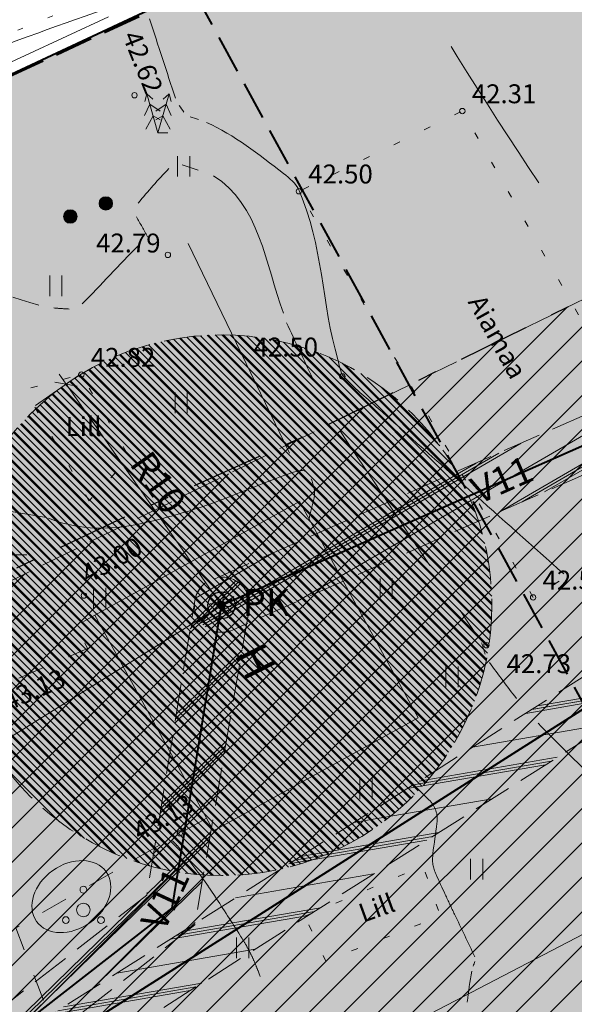
# Model space of a CAD drawing. Units: metres. Extents: x 560847 to 562120, y 6572343 to 6573674.
# Drawn here: x 561252 to 561272, y 6572933 to 6572970 of the extents above; entities that cross this region are included whole.
import ezdxf

# ---------------------------------------------------------------- set-up
doc = ezdxf.new("R2010")
doc.units = ezdxf.units.M
doc.header["$MEASUREMENT"] = 0
for name, pattern in [('ISOPOOL', [8, 6, -2]), ('KOLVIK', [1.25, 0.25, -1]), ('KRUUSKILL', [2, 1, -1]), ('NOLVAALL', [1.2, 0.2, -1]), ('Невидимая', [1.956111, 1.411111, -0.545]), ('Штрих-Штриховая', [5.468055, 2.645833, -1.058333, 0.705556, -1.058333])]:
    doc.linetypes.add(name, pattern=pattern)
for name, color, linetype, lineweight in [('0_Ном._пера__25', 25, 'Continuous', 18), ('0_Ном._пера__65', 65, 'Continuous', 18), ('0_Ном._пера__85', 85, 'Continuous', 18), ('DGN_43_Ном._пера__102', 102, 'Continuous', 18), ('HALJASTUS_Ном._пера__3', 3, 'Continuous', 18), ('HOONE_Ном._пера__7', 7, 'Continuous', 18), ('HOONEDET_Ном._пера__141', 141, 'Continuous', 18), ('HOONEDET_Ном._пера__150', 150, 'Continuous', 18), ('HOONEDET_Ном._пера__240', 240, 'Continuous', 18), ('HOONEDET_Ном._пера__9', 9, 'Continuous', 18), ('HORISONTAAL_Ном._пера__30', 30, 'Continuous', 18), ('KORGUS_Ном._пера__7', 7, 'Continuous', 18), ('KTRASS_Ном._пера__13', 13, 'Continuous', 18), ('MPKAABEL_Ном._пера__10', 1, 'Continuous', 40), ('PA - KATENDID_Ном._пера__50', 2, 'Continuous', 18), ('PA - KATENDID_Ном._пера__51', 51, 'Continuous', 18), ('PA - KATENDID_Ном._пера__6', 6, 'Continuous', 40), ('PIIR_Ном._пера__6', 6, 'Continuous', 40), ('PIIR_Ном._пера__75', 75, 'Continuous', 18), ('POST_Ном._пера__7', 7, 'Continuous', 18), ('PUU_Ном._пера__3', 3, 'Continuous', 18), ('RAJATIS_Ном._пера__5', 5, 'Continuous', 18), ('RELJEEF_Ном._пера__32', 32, 'Continuous', 18), ('TEE_Ном._пера__19', 19, 'Continuous', 30), ('TEE_Ном._пера__7', 7, 'Continuous', 18), ('VKAEV_Ном._пера__160', 160, 'Continuous', 40), ('VKAEV_Ном._пера__170', 5, 'Continuous', 30), ('VKAEV_Ном._пера__5', 5, 'Continuous', 18), ('VORK_Ном._пера__7', 7, 'Continuous', 18), ('VTRASS_Ном._пера__160', 160, 'Continuous', 40)]:
    doc.layers.add(name, color=color, linetype=linetype, lineweight=lineweight)
doc.styles.add('СГЕНЕРИР_СТИЛЬ_1', font='arial.ttf')
doc.linetypes.add('-K-', pattern='A,0,[6,POHIJOONIS TEHNOVORKUDEGA1.Shx,S=0.18254,R=0,X=0,Y=0],-26,0', length=26)
doc.linetypes.add('-V-', pattern='A,0,[5,POHIJOONIS TEHNOVORKUDEGA1.Shx,S=0.18254,R=0,X=0,Y=0],-26,0', length=26)
doc.linetypes.add('HEKK', pattern='A,0,[3,POHIJOONIS TEHNOVORKUDEGA1.Shx,S=0.026984,R=0,X=0,Y=-1.11022e-16],-5,0', length=5)
doc.linetypes.add('MP_KBL', pattern='A,0,[4,POHIJOONIS TEHNOVORKUDEGA1.Shx,S=0.134921,R=0,X=0,Y=0],-18,0', length=18)
doc.linetypes.add('PUURIVI', pattern='A,0,[2,POHIJOONIS TEHNOVORKUDEGA1.Shx,S=0.012698,R=0,X=0,Y=-1.11022e-16],-5.6,0', length=5.6)
doc.dimstyles.new('СГЕНЕРИР_СТИЛЬ__1', dxfattribs={"dimtxt": 1, "dimasz": 0.57, "dimexe": 0.18, "dimexo": 0.3, "dimgap": 0.09, "dimtad": 1, "dimzin": 0, "dimdsep": 46, "dimtxsty": 'СГЕНЕРИР_СТИЛЬ_1', "dimblk": 'ARROWHEAD_6', "dimblk1": 'ARROWHEAD_6', "dimblk2": 'ARROWHEAD_6', "dimcen": 0.09, "dimclrd": 85, "dimclre": 85, "dimclrt": 25, "dimazin": 0, "dimtfac": 1, "dimtdec": 4, "dimtmove": 0, "dimatfit": 3, "dimfxl": 0, "dimtolj": 1, "dimtzin": 0, "dimarcsym": 0})

# ---------------------------------------------------------------- blocks, each defined once
blk = doc.blocks.new('*D1', base_point=(561272.866, 6572924.402))
at = {"layer": '0_Ном._пера__65', "linetype": 'Continuous'}
for p, q in [((561259.112, 6572947.713), (561259.304, 6572948.539)), ((561216.841, 6572922.067), (561216.649, 6572921.24))]:
    blk.add_line(p, q, dxfattribs=at)
at = {"layer": '0_Ном._пера__85', "linetype": 'Continuous'}
for p, q in [((561258.911, 6572948.603), (561259.506, 6572947.649)), ((561259.59, 6572948.364), (561259.208, 6572948.126)), ((561259.208, 6572948.126), (561216.745, 6572921.653)), ((561216.447, 6572922.131), (561217.042, 6572921.176)), ((561216.745, 6572921.653), (561216.363, 6572921.415))]:
    blk.add_line(p, q, dxfattribs=at)
at = {"layer": '0_Ном._пера__25', "insert": (561237.227, 6572934.658), "char_height": 1, "attachment_point": 7, "rotation": 31.9405, "style": 'СГЕНЕРИР_СТИЛЬ_1'}
blk.add_mtext('\\A1;{\\fArial|b0|i0|c204|p34;50}', dxfattribs=at)
blk = doc.blocks.new('ARROWHEAD_6')
at = {"color": 0, "linetype": 'Continuous', "lineweight": 0}
for p, q in [((0, 0), (-1, 0)), ((-0.5, -0.5), (0.5, 0.5))]:
    blk.add_line(p, q, dxfattribs=at)
blk = doc.blocks.new('*D15', base_point=(561272.866, 6572924.402))
at = {"layer": '0_Ном._пера__65', "linetype": 'Continuous'}
for p, q in [((561253.871, 6572956.238), (561253.035, 6572956.384)), ((561258.784, 6572948.206), (561259.62, 6572948.06))]:
    blk.add_line(p, q, dxfattribs=at)
at = {"layer": '0_Ном._пера__85', "linetype": 'Continuous'}
for p, q in [((561253.913, 6572956.634), (561252.329, 6572955.521)), ((561253.453, 6572956.311), (561253.194, 6572956.679)), ((561259.202, 6572948.133), (561253.453, 6572956.311)), ((561259.662, 6572948.457), (561258.079, 6572947.343)), ((561259.461, 6572947.765), (561259.202, 6572948.133))]:
    blk.add_line(p, q, dxfattribs=at)
at = {"layer": '0_Ном._пера__25', "insert": (561255.771, 6572953.362), "char_height": 1, "attachment_point": 7, "rotation": 305.1101, "style": 'СГЕНЕРИР_СТИЛЬ_1'}
blk.add_mtext('\\A1;{\\fArial|b0|i0|c204|p34;R10}', dxfattribs=at)

msp = doc.modelspace()

# ---------------------------------------------------------------- hatches: boundary and pattern name
at = {"layer": 'DGN_43_Ном._пера__102', "linetype": 'Continuous'}
h = msp.add_hatch(dxfattribs=at)
h.set_pattern_fill('Блоки_Бетонные_Эффективные', color=256, style=0, pattern_type=2)
h.set_pattern_definition([(45, (561272.8663, 6572924.4023), (-0.636396, 0.636396), [])])
h.paths.add_polyline_path([(561191.143, 6572919.411), (561289.857, 6572967.941), (561328.795, 6572897.603), (561243.924, 6572842.055)])
at = {"layer": 'HOONEDET_Ном._пера__141', "linetype": 'Continuous'}
h = msp.add_hatch(dxfattribs=at)
h.set_pattern_fill('Стоячий_фальц', color=256, style=0, pattern_type=2)
h.set_pattern_definition([(135, (561263.00093, 6572946.48828), (0.282843, 0.282843), []), (135, (561262.9868, 6572946.47413), (0.282843, 0.282843), []), (135, (561262.97264, 6572946.46), (0.282843, 0.282843), []), (135, (561262.4211, 6572947.32266), (0.1414214, 0.1414214), [])])
h.paths.add_polyline_path([(561251.78, 6572954.835, -0.444466), (561266.626, 6572954.835, -0.384595), (561266.626, 6572941.434, -0.444466), (561251.78, 6572941.434, -0.384595)])
at = {"layer": 'HOONEDET_Ном._пера__150', "linetype": 'Continuous'}
h = msp.add_hatch(dxfattribs=at)
h.set_pattern_fill('Стоячий_фальц__копия_', color=256, style=0, pattern_type=2)
h.set_pattern_definition([(210.1776, (561319.1865, 6572966.605), (-1.005365, 1.72894), []), (210.1776, (561319.2368, 6572966.5185), (-1.005365, 1.72894), []), (210.1776, (561319.287, 6572966.432), (-1.005365, 1.72894), []), (210.1776, (561313.5473, 6572964.3669), (-0.502683, 0.864471), [])])
h.paths.add_polyline_path([(561288.763, 6572960.111), (561298.919, 6572961.726), (561297.886, 6572963.587), (561288.135, 6572962.036), (561258.798, 6572949.048, 1.000042), (561259.607, 6572947.219)])
h = msp.add_hatch(dxfattribs=at)
h.set_pattern_fill('Стоячий_фальц__копия_', color=256, style=0, pattern_type=2)
h.set_pattern_definition([(224.2956, (561295.8425, 6572956.3358), (-1.396722, 1.43149), []), (224.2956, (561295.9123, 6572956.2642), (-1.396722, 1.43149), []), (224.2956, (561295.9822, 6572956.1926), (-1.396722, 1.43149), []), (224.2956, (561290.9195, 6572952.7898), (-0.698361, 0.715746), [])])
h.paths.add_polyline_path([(561242.184, 6572926.335), (561229.432, 6572907.668), (561202.861, 6572893.28), (561203.994, 6572891.618), (561230.815, 6572906.146), (561243.667, 6572924.955), (561258.212, 6572936.311), (561260.221, 6572947.958, 1.029434), (561258.217, 6572948.303), (561256.436, 6572937.409)])
at = {"layer": 'HOONEDET_Ном._пера__240', "linetype": 'Continuous'}
h = msp.add_hatch(dxfattribs=at)
h.set_pattern_fill('Стоячий_фальц__копия_', color=256, style=0, pattern_type=2)
h.set_pattern_definition([(189.771, (561253.1085, 6572931.2033), (-0.339415, 1.97099), []), (189.771, (561253.1255, 6572931.1048), (-0.339415, 1.97099), []), (189.771, (561253.1425, 6572931.0062), (-0.339415, 1.97099), []), (189.7708, (561247.0428, 6572931.072), (-0.169708, 0.985494), [])])
h.paths.add_polyline_path([(561289.385, 6572956.162), (561249.511, 6572930.83), (561243.226, 6572932.085, 0.840919), (561242.719, 6572930.084), (561249.916, 6572928.718), (561290.163, 6572954.292), (561301.551, 6572956.981), (561300.543, 6572958.798)])
at = {"layer": 'HOONEDET_Ном._пера__9', "linetype": 'Continuous', "lineweight": 0, "true_color": 0x303030}
msp.add_hatch(color=250, dxfattribs=at).paths.add_polyline_path([(561118.964, 6572916.882), (561122.238, 6572915.292), (561126.844, 6572914.799), (561129.745, 6572915.387), (561135.514, 6572917.328), (561142.659, 6572920.834), (561149.343, 6572924.613), (561158.091, 6572929.939), (561166.254, 6572934.592), (561171.699, 6572937.578), (561179.35, 6572941.106), (561189.424, 6572946.069), (561206.364, 6572953.936), (561219.179, 6572959.931), (561234.103, 6572966.787), (561246.197, 6572972.377), (561252.576, 6572975.418), (561255.349, 6572976.565), (561275.392, 6572986.285), (561288.702, 6572993.044), (561304.475, 6573000.361), (561321.168, 6573007.75), (561331.319, 6573012.704), (561333.96, 6573013.924), (561339.144, 6573016.124), (561353.274, 6573023.015), (561368.881, 6573031.621), (561385.469, 6573041.954), (561397.996, 6573050.906), (561399.73, 6573048.271), (561386.996, 6573039.314), (561370.497, 6573028.76), (561354.48, 6573020.1), (561340.444, 6573013.235), (561335.352, 6573010.627), (561332.634, 6573009.48), (561322.157, 6573004.871), (561305.869, 6572997.654), (561289.787, 6572990.23), (561276.704, 6572983.733), (561256.623, 6572973.92), (561247.406, 6572969.629), (561239.065, 6572965.706), (561237.785, 6572964.076), (561237.826, 6572962.276), (561238.943, 6572960.462), (561239.185, 6572960.279), (561246.87, 6572947.961), (561249.09, 6572945.722), (561250.725, 6572945.02), (561254.247, 6572946.536), (561253.854, 6572947.4), (561254.514, 6572947.767), (561258.648, 6572940.265), (561257.662, 6572939.696), (561251.601, 6572936.2), (561254.038, 6572929.797), (561253.479, 6572928.991), (561252.159, 6572928.407), (561251.401, 6572928.666), (561250.792, 6572935.66), (561244.754, 6572946.694), (561236.955, 6572958.824), (561236.598, 6572959.128), (561234.532, 6572961.186), (561231.877, 6572962.302), (561220.36, 6572957.072), (561207.72, 6572951.102), (561190.567, 6572943.366), (561180.641, 6572938.65), (561173.057, 6572934.804), (561167.815, 6572932.184), (561159.347, 6572927.414), (561150.944, 6572922.222), (561143.94, 6572918.226), (561136.819, 6572914.615), (561130.219, 6572912.32), (561127.15, 6572911.709), (561121.493, 6572912.121), (561117.369, 6572914.182)])
at = {"layer": 'PA - KATENDID_Ном._пера__50', "linetype": 'Continuous', "lineweight": 0, "true_color": 0x3f3f00}
msp.add_hatch(color=48, dxfattribs=at).paths.add_polyline_path([(561258.164, 6572970.849), (561277.719, 6572935.115), (561289.836, 6572907.688), (561286.74, 6572891.086), (561274.632, 6572893.698), (561272.766, 6572896.55), (561266.733, 6572908.236), (561266.467, 6572908.738), (561261.084, 6572918.139), (561261.555, 6572918.387), (561260.658, 6572919.954), (561268.748, 6572924.586), (561268.747, 6572924.587), (561257.786, 6572918.309), (561248.724, 6572913.119), (561242.97, 6572922.981), (561245.674, 6572931.355), (561230.374, 6572957.945)])
at = {"layer": 'PA - KATENDID_Ном._пера__51', "linetype": 'Continuous', "lineweight": 0, "true_color": 0x7f7f40}
h = msp.add_hatch(color=57, dxfattribs=at)
h.paths.add_polyline_path([(561156.748, 6572921.874), (561165.065, 6572926.466), (561176.095, 6572932.556), (561202.784, 6572945.044), (561218.825, 6572952.545), (561228.989, 6572957.297), (561240.672, 6572962.76), (561265.536, 6572974.386), (561286.466, 6572984.172), (561302.022, 6572991.446), (561319.598, 6572999.664), (561336.34, 6573007.493), (561346.75, 6573012.36), (561367.401, 6573023.214), (561373.9, 6573026.63), (561386.34, 6573034.467), (561386.355, 6573033.524), (561386.807, 6573032.611), (561387.367, 6573031.818), (561387.741, 6573031.385), (561388.972, 6573029.962), (561402.294, 6573011.65), (561413.409, 6572997.919), (561413.325, 6572996.675), (561412.941, 6572995.302), (561412.353, 6572993.86), (561411.539, 6572992.42), (561408.129, 6572989.508), (561394.361, 6572980.827), (561376.768, 6572970.548), (561365.938, 6572963.957), (561358.526, 6572959.657), (561340.871, 6572948.346), (561316.405, 6572932.152), (561314.962, 6572931.047), (561314.655, 6572930.137), (561314.779, 6572929.268), (561315.435, 6572928.681), (561316.197, 6572928.369), (561317.032, 6572928.419), (561317.358, 6572928.49), (561336.598, 6572893.81), (561321.542, 6572883.135), (561303.773, 6572872.491), (561303.752, 6572872.476), (561291.848, 6572863.893), (561290.296, 6572862.78), (561272.743, 6572852.256), (561255.551, 6572839.853), (561249.096, 6572835.61), (561247.947, 6572835.201), (561246.686, 6572835.05), (561245.634, 6572835.33), (561244.726, 6572835.96), (561232.281, 6572852.889), (561219.12, 6572871.668), (561206.522, 6572890.835), (561198.065, 6572903.397), (561188.519, 6572919.496), (561187.554, 6572920.852), (561186.364, 6572921.817), (561185.349, 6572922.146), (561184.368, 6572922.184), (561183.769, 6572921.481), (561183.372, 6572920.637), (561183.372, 6572919.761), (561183.707, 6572918.55), (561195.113, 6572901.48), (561203.941, 6572888.822), (561214.608, 6572871.251), (561229.006, 6572850.86), (561242.583, 6572832.023), (561242.705, 6572831.712), (561242.691, 6572831.394), (561242.554, 6572831.155), (561242.238, 6572830.874), (561233.562, 6572825.819), (561222.906, 6572818.552), (561221.724, 6572817.609), (561221.309, 6572816.514), (561221.415, 6572815.819), (561221.564, 6572815.448), (561212.878, 6572809.738), (561135.53, 6572910.16)])
h.paths.add_polyline_path([(561295.067, 6572875.43), (561295.313, 6572875.788), (561295.389, 6572876.158), (561295.279, 6572876.802), (561294.863, 6572877.429), (561287.728, 6572885.986), (561286.584, 6572886.942), (561285.925, 6572887.099), (561285.344, 6572886.934), (561285.062, 6572886.406), (561285.014, 6572885.78), (561285.675, 6572884.694), (561293.648, 6572875.047), (561294.001, 6572875.038), (561294.364, 6572875.098), (561294.687, 6572875.224)], flags=0)

# ---------------------------------------------------------------- linework, layer by layer
at = {"layer": 'DGN_43_Ном._пера__102', "linetype": 'Невидимая', "flags": 128}
msp.add_lwpolyline([(561191.143, 6572919.411), (561289.857, 6572967.941), (561328.795, 6572897.603), (561243.924, 6572842.055)], close=True, dxfattribs=at)
at = {"layer": 'HALJASTUS_Ном._пера__3', "linetype": 'Continuous'}
for p, q in [((561257.581, 6572964.749), (561257.581, 6572963.988)), ((561258.036, 6572964.749), (561258.036, 6572963.988)), ((561252.848, 6572960.326), (561252.848, 6572959.565)), ((561253.303, 6572960.326), (561253.303, 6572959.565)), ((561257.484, 6572956.001), (561257.484, 6572955.24)), ((561257.939, 6572956.001), (561257.939, 6572955.24)), ((561265.065, 6572949.128), (561265.065, 6572948.367)), ((561265.52, 6572949.128), (561265.52, 6572948.367)), ((561254.471, 6572948.782), (561254.471, 6572948.021)), ((561254.927, 6572948.782), (561254.927, 6572948.021)), ((561267.497, 6572945.869), (561267.497, 6572945.108)), ((561267.952, 6572945.869), (561267.952, 6572945.108)), ((561264.317, 6572941.723), (561264.317, 6572940.962)), ((561264.772, 6572941.723), (561264.772, 6572940.962)), ((561268.408, 6572938.751), (561268.408, 6572937.989)), ((561268.863, 6572938.751), (561268.863, 6572937.989)), ((561259.757, 6572935.848), (561259.757, 6572935.087)), ((561260.212, 6572935.848), (561260.212, 6572935.087))]:
    msp.add_line(p, q, dxfattribs=at)
at = {"layer": 'HALJASTUS_Ном._пера__3', "linetype": 'KOLVIK', "flags": 128}
for points in [[(561270.727, 6572948.425), (561262.063, 6572963.447), (561268.111, 6572966.415), (561276.366, 6572951.928)], [(561254.303, 6572952.003), (561251.921, 6572956.12), (561254.019, 6572956.665), (561255.807, 6572953.596)], [(561262.286, 6572936.631), (561266.658, 6572938.497), (561267.3, 6572936.633), (561263.06, 6572934.976)]]:
    msp.add_lwpolyline(points, close=True, dxfattribs=at)
at = {"layer": 'HALJASTUS_Ном._пера__3', "linetype": 'HEKK', "flags": 128}
msp.add_lwpolyline([(561257.964, 6572961.518), (561261.723, 6572953.758)], dxfattribs=at)
at = {"layer": 'HOONE_Ном._пера__7', "linetype": 'Continuous', "flags": 128}
msp.add_lwpolyline([(561254.514, 6572947.767), (561262.082, 6572951.978), (561266.481, 6572943.968), (561258.909, 6572939.792)], close=True, dxfattribs=at)
at = {"layer": 'HOONEDET_Ном._пера__150', "linetype": 'Невидимая', "flags": 128}
for points in [[(561288.763, 6572960.111), (561298.919, 6572961.726), (561297.886, 6572963.587), (561288.135, 6572962.036), (561258.798, 6572949.048, 1.000042), (561259.607, 6572947.219)], [(561242.184, 6572926.335), (561229.432, 6572907.668), (561202.861, 6572893.28), (561203.994, 6572891.618), (561230.815, 6572906.146), (561243.667, 6572924.955), (561258.212, 6572936.311), (561260.221, 6572947.958, 1.029434), (561258.217, 6572948.303), (561256.436, 6572937.409)]]:
    msp.add_lwpolyline(points, format="xyb", close=True, dxfattribs=at)
at = {"layer": 'HOONEDET_Ном._пера__240', "linetype": 'Невидимая', "flags": 128}
msp.add_lwpolyline([(561289.385, 6572956.162), (561249.511, 6572930.83), (561243.226, 6572932.085, 0.840919), (561242.719, 6572930.084), (561249.916, 6572928.718), (561290.163, 6572954.292), (561301.551, 6572956.981), (561300.543, 6572958.798)], format="xyb", close=True, dxfattribs=at)
at = {"layer": 'HORISONTAAL_Ном._пера__30', "linetype": 'ISOPOOL'}
for points in [[(561270.943, 6572963.754), (561268.852, 6572966.828), (561266.989, 6572970.039), (561264.919, 6572973.137)], [(561257.75, 6572964.42), (561257.947, 6572964.358), (561258.141, 6572964.297), (561258.336, 6572964.232)], [(561256.121, 6572963.011), (561256.485, 6572963.453), (561256.856, 6572963.872), (561257.252, 6572964.284)], [(561258.911, 6572964.014), (561260.592, 6572962.98), (561260.841, 6572960.733), (561261.49, 6572958.942)], [(561256.47, 6572961.762), (561256.343, 6572962.017), (561256.189, 6572962.249), (561256.063, 6572962.503)], [(561254.047, 6572959.278), (561254.751, 6572959.988), (561255.417, 6572960.73), (561256.124, 6572961.434)], [(561253.003, 6572959.131), (561253.192, 6572959.115), (561253.38, 6572959.103), (561253.568, 6572959.093)], [(561261.61, 6572958.58), (561261.927, 6572957.899), (561262.246, 6572957.219), (561262.568, 6572956.54)], [(561263.581, 6572954.597), (561265.231, 6572952.112), (561266.883, 6572949.63), (561268.553, 6572947.159)], [(561268.823, 6572946.749), (561268.869, 6572946.607), (561268.908, 6572946.463), (561268.954, 6572946.322)], [(561269.112, 6572946.012), (561269.441, 6572945.569), (561269.772, 6572945.129), (561270.109, 6572944.692)], [(561270.909, 6572943.774), (561271.55, 6572943.119), (561272.201, 6572942.475), (561272.855, 6572941.833)]]:
    msp.add_open_spline(points, degree=3, dxfattribs=at)
at = {"layer": 'HORISONTAAL_Ном._пера__30', "linetype": 'Continuous'}
for points in [[(561250.309, 6572968.524), (561252.168, 6572969.232), (561254.035, 6572969.892), (561255.921, 6572970.533)], [(561256.536, 6572969.822), (561256.868, 6572968.848), (561257.174, 6572967.865), (561257.504, 6572966.89)], [(561257.639, 6572966.623), (561257.696, 6572966.54), (561257.755, 6572966.458), (561257.814, 6572966.376)], [(561258.046, 6572966.206), (561258.148, 6572966.173), (561258.25, 6572966.142), (561258.352, 6572966.108)], [(561268.578, 6572934.96), (561268.555, 6572934.902), (561268.529, 6572934.845), (561268.506, 6572934.786)], [(561268.456, 6572934.606), (561268.393, 6572934.224), (561268.34, 6572933.842), (561268.289, 6572933.459)]]:
    msp.add_open_spline(points, degree=3, dxfattribs=at)
for points, knots in [([(561258.646, 6572965.996), (561259.687, 6572965.525), (561260.572, 6572964.818), (561261.493, 6572964.106), (561261.724, 6572963.927), (561261.956, 6572963.745), (561262.074, 6572963.477), (561262.959, 6572961.47), (561262.903, 6572959.275), (561263.508, 6572957.223), (561263.572, 6572957.005), (561263.578, 6572956.754), (561263.735, 6572956.581), (561264.11, 6572956.17), (561264.523, 6572955.838), (561264.927, 6572955.477), (561267.239, 6572953.416), (561269.545, 6572951.348), (561271.864, 6572949.294)], [0, 0, 0, 0, 1, 1, 1, 2, 2, 2, 3, 3, 3, 4, 4, 4, 5, 5, 5, 6, 6, 6, 6]), ([(561252.799, 6572951.351), (561253.229, 6572951.192), (561253.667, 6572951.069), (561254.114, 6572951.022), (561254.741, 6572950.955), (561255.388, 6572950.987), (561256.012, 6572951.112), (561256.671, 6572951.243), (561257.316, 6572951.415), (561257.957, 6572951.609), (561259.287, 6572952.01), (561260.554, 6572952.612), (561261.861, 6572953.053), (561262.003, 6572953.101), (561262.168, 6572953.151), (561262.311, 6572953.083)], [0, 0, 0, 0, 1, 1, 1, 2, 2, 2, 3, 3, 3, 4, 4, 4, 5, 5, 5, 5]), ([(561262.521, 6572952.806), (561262.608, 6572952.575), (561262.679, 6572952.338), (561262.626, 6572952.11), (561262.564, 6572951.847), (561262.502, 6572951.585), (561262.44, 6572951.322)], [0, 0, 0, 0, 1, 1, 1, 2, 2, 2, 2]), ([(561247.879, 6572952.084), (561247.943, 6572952.09), (561248.007, 6572952.09), (561248.07, 6572952.082), (561249.626, 6572951.884), (561251.181, 6572951.672), (561252.731, 6572951.375)], [0, 0, 0, 0, 1, 1, 1, 2, 2, 2, 2]), ([(561264.779, 6572943.01), (561265.477, 6572942.32), (561266.174, 6572941.63), (561266.872, 6572940.939), (561266.93, 6572940.882), (561266.979, 6572940.817), (561267.027, 6572940.749), (561267.072, 6572940.685), (561267.103, 6572940.616), (561267.129, 6572940.541), (561267.154, 6572940.466), (561267.173, 6572940.391), (561267.176, 6572940.314), (561267.18, 6572940.233), (561267.178, 6572940.15), (561267.17, 6572940.069), (561267.129, 6572939.693), (561267.06, 6572939.321), (561267.021, 6572938.944), (561267.014, 6572938.878), (561267.01, 6572938.811), (561267.008, 6572938.745), (561267.007, 6572938.68), (561267.014, 6572938.615), (561267.024, 6572938.55), (561267.033, 6572938.485), (561267.046, 6572938.423), (561267.067, 6572938.361), (561267.088, 6572938.297), (561267.11, 6572938.234), (561267.138, 6572938.174), (561267.25, 6572937.928), (561267.363, 6572937.683), (561267.477, 6572937.437), (561267.505, 6572937.376), (561267.533, 6572937.314), (561267.562, 6572937.253), (561267.59, 6572937.192), (561267.619, 6572937.131), (561267.648, 6572937.069), (561267.676, 6572937.008), (561267.705, 6572936.947), (561267.734, 6572936.886), (561267.763, 6572936.825), (561267.792, 6572936.764), (561267.821, 6572936.703), (561268.071, 6572936.179), (561268.323, 6572935.656), (561268.573, 6572935.132)], [0, 0, 0, 0, 1, 1, 1, 2, 2, 2, 3, 3, 3, 4, 4, 4, 5, 5, 5, 6, 6, 6, 7, 7, 7, 8, 8, 8, 9, 9, 9, 10, 10, 10, 11, 11, 11, 12, 12, 12, 13, 13, 13, 14, 14, 14, 15, 15, 15, 16, 16, 16, 16])]:
    msp.add_open_spline(points, degree=3, knots=knots, dxfattribs=at)
at = {"layer": 'HORISONTAAL_Ном._пера__30', "linetype": 'ISOPOOL'}
for points, knots in [([(561243.736, 6572961.413), (561243.788, 6572961.408), (561243.84, 6572961.403), (561243.892, 6572961.397), (561244.513, 6572961.329), (561245.133, 6572961.256), (561245.753, 6572961.18), (561245.873, 6572961.165), (561245.993, 6572961.148), (561246.113, 6572961.129), (561246.233, 6572961.111), (561246.351, 6572961.087), (561246.47, 6572961.062), (561246.588, 6572961.037), (561246.706, 6572961.01), (561246.823, 6572960.978), (561246.94, 6572960.947), (561247.057, 6572960.914), (561247.173, 6572960.878), (561248.937, 6572960.346), (561250.687, 6572959.768), (561252.451, 6572959.234)], [0, 0, 0, 0, 1, 1, 1, 2, 2, 2, 3, 3, 3, 4, 4, 4, 5, 5, 5, 6, 6, 6, 7, 7, 7, 7]), ([(561257.394, 6572939.416), (561257.426, 6572939.384), (561257.459, 6572939.352), (561257.492, 6572939.319), (561257.549, 6572939.263), (561257.603, 6572939.202), (561257.655, 6572939.139), (561257.707, 6572939.077), (561257.758, 6572939.014), (561257.808, 6572938.95), (561258.006, 6572938.691), (561258.203, 6572938.431), (561258.399, 6572938.171), (561258.448, 6572938.105), (561258.496, 6572938.04), (561258.545, 6572937.974), (561258.593, 6572937.909), (561258.64, 6572937.842), (561258.687, 6572937.776), (561258.734, 6572937.709), (561258.78, 6572937.642), (561258.825, 6572937.574), (561258.871, 6572937.507), (561258.915, 6572937.438), (561258.96, 6572937.37), (561259.275, 6572936.889), (561259.587, 6572936.405), (561259.898, 6572935.92), (561259.964, 6572935.817), (561260.027, 6572935.711), (561260.089, 6572935.605), (561260.151, 6572935.5), (561260.208, 6572935.391), (561260.263, 6572935.282), (561260.318, 6572935.172), (561260.371, 6572935.062), (561260.419, 6572934.949), (561260.467, 6572934.836), (561260.512, 6572934.722), (561260.557, 6572934.608), (561260.777, 6572934.045), (561260.985, 6572933.481), (561261.191, 6572932.912), (561261.227, 6572932.812), (561261.257, 6572932.71), (561261.284, 6572932.605), (561261.31, 6572932.503), (561261.325, 6572932.399), (561261.335, 6572932.294), (561261.345, 6572932.19), (561261.351, 6572932.084), (561261.345, 6572931.98), (561261.338, 6572931.873), (561261.329, 6572931.766), (561261.313, 6572931.66), (561261.216, 6572931.053), (561261.118, 6572930.448), (561261.013, 6572929.843)], [0, 0, 0, 0, 1, 1, 1, 2, 2, 2, 3, 3, 3, 4, 4, 4, 5, 5, 5, 6, 6, 6, 7, 7, 7, 8, 8, 8, 9, 9, 9, 10, 10, 10, 11, 11, 11, 12, 12, 12, 13, 13, 13, 14, 14, 14, 15, 15, 15, 16, 16, 16, 17, 17, 17, 18, 18, 18, 19, 19, 19, 19])]:
    msp.add_open_spline(points, degree=3, knots=knots, dxfattribs=at)
at = {"layer": 'KORGUS_Ном._пера__7', "linetype": 'Continuous'}
for centre in [(561255.985, 6572967.001), (561268.111, 6572966.415), (561262.063, 6572963.447), (561257.22, 6572961.095), (561254.019, 6572956.665), (561263.671, 6572956.597), (561254.113, 6572948.494), (561270.727, 6572948.425), (561269.002, 6572946.658), (561257.662, 6572939.696)]:
    msp.add_circle(centre, 0.1, dxfattribs=at)
at = {"layer": 'KTRASS_Ном._пера__13', "linetype": '-K-', "flags": 128}
msp.add_lwpolyline([(561255.159, 6572926.022), (561254.724, 6572926.672), (561274.094, 6572936.761)], dxfattribs=at)
at = {"layer": 'MPKAABEL_Ном._пера__10', "linetype": 'MP_KBL', "flags": 128}
msp.add_lwpolyline([(561243.384, 6572930.977), (561249.688, 6572929.757), (561289.877, 6572955.29), (561326.487, 6572963.903)], dxfattribs=at)
at = {"layer": 'PA - KATENDID_Ном._пера__6', "linetype": 'Невидимая', "flags": 128}
msp.add_lwpolyline([(561258.164, 6572970.849), (561277.719, 6572935.115), (561289.836, 6572907.688), (561286.74, 6572891.086), (561274.632, 6572893.698), (561272.766, 6572896.55), (561266.733, 6572908.236), (561266.467, 6572908.738), (561261.084, 6572918.139), (561261.555, 6572918.387), (561260.658, 6572919.954), (561268.748, 6572924.586), (561268.747, 6572924.587), (561257.786, 6572918.309), (561248.724, 6572913.119), (561242.97, 6572922.981), (561245.674, 6572931.355), (561230.374, 6572957.945)], close=True, dxfattribs=at)
at = {"layer": 'PIIR_Ном._пера__6', "linetype": 'Continuous', "flags": 128}
msp.add_lwpolyline([(561286.466, 6572984.172), (561337.756, 6572891.724), (561245.278, 6572831.04), (561212.878, 6572809.738), (561135.53, 6572910.16), (561176.204, 6572932.616), (561176.8, 6572932.894), (561240.672, 6572962.76), (561265.536, 6572974.386)], close=True, dxfattribs=at)
at = {"layer": 'PIIR_Ном._пера__75', "linetype": 'Continuous', "flags": 128}
msp.add_lwpolyline([(561590.79, 6573186.39), (561433.23, 6573069.64), (561389.63, 6573036.54), (561386.79, 6573034.75), (561373.9, 6573026.63), (561346.75, 6573012.36), (561176.17, 6572932.6), (561135.53, 6572910.16), (561128.08, 6572921.64), (561150.68, 6572932.7), (561185.74, 6572949.89), (561352.23, 6573029.33), (561383.15, 6573043.05), (561388.19, 6573046.76), (561460.71, 6573100.23), (561522.17, 6573146.9), (561551.63, 6573167.43), (561668.2, 6573254.53)], dxfattribs=at)
msp.add_lwpolyline([(561135.53, 6572910.16), (561176.17, 6572932.6), (561346.75, 6573012.36), (561373.9, 6573026.63), (561386.79, 6573034.75), (561389.63, 6573036.54), (561535.49, 6572837.5), (561604.28, 6572743.07), (561686.59, 6572626.7), (561547.17, 6572522.82), (561475.01, 6572469.41), (561468.65, 6572477.67)], close=True, dxfattribs=at)
at = {"layer": 'POST_Ном._пера__7', "linetype": 'Continuous'}
for centre, radius in [((561254.927, 6572962.998), 0.25), ((561254.927, 6572962.998), 0.225), ((561254.927, 6572962.998), 0.2), ((561254.927, 6572962.998), 0.175), ((561254.927, 6572962.998), 0.15), ((561254.927, 6572962.998), 0.125), ((561254.927, 6572962.998), 0.1), ((561254.927, 6572962.998), 0.075), ((561254.927, 6572962.998), 0.05), ((561254.927, 6572962.998), 0.025), ((561253.61, 6572962.516), 0.25), ((561253.61, 6572962.516), 0.225), ((561253.61, 6572962.516), 0.2), ((561253.61, 6572962.516), 0.175), ((561253.61, 6572962.516), 0.15), ((561253.61, 6572962.516), 0.125), ((561253.61, 6572962.516), 0.1), ((561253.61, 6572962.516), 0.075), ((561253.61, 6572962.516), 0.05), ((561253.61, 6572962.516), 0.025)]:
    msp.add_circle(centre, radius, dxfattribs=at)
at = {"layer": 'PUU_Ном._пера__3', "linetype": 'Continuous'}
for p, q in [((561256.445, 6572967.052), (561256.369, 6572966.771)), ((561256.658, 6572966.853), (561256.445, 6572967.052)), ((561256.445, 6572967.052), (561256.854, 6572965.609)), ((561257.263, 6572967.052), (561256.854, 6572965.609)), ((561257.05, 6572966.853), (561257.263, 6572967.052)), ((561257.263, 6572967.052), (561257.339, 6572966.771)), ((561256.554, 6572966.667), (561256.361, 6572966.249)), ((561256.938, 6572966.412), (561256.554, 6572966.667)), ((561256.77, 6572966.412), (561257.154, 6572966.667)), ((561257.154, 6572966.667), (561257.347, 6572966.249)), ((561256.677, 6572966.234), (561256.401, 6572965.741)), ((561256.938, 6572966.088), (561256.677, 6572966.234)), ((561256.77, 6572966.088), (561257.031, 6572966.234)), ((561257.031, 6572966.234), (561257.307, 6572965.741)), ((561257.214, 6572965.609), (561256.854, 6572965.609))]:
    msp.add_line(p, q, dxfattribs=at)
at = {"layer": 'PUU_Ном._пера__3', "linetype": 'PUURIVI', "flags": 128}
msp.add_lwpolyline([(561255.018, 6572969.905), (561239.598, 6572962.743)], dxfattribs=at)
at = {"layer": 'PUU_Ном._пера__3', "linetype": 'Continuous'}
for centre, radius in [((561254.095, 6572937.615), 0.125), ((561254.095, 6572936.865), 0.25), ((561253.445, 6572936.49), 0.125), ((561254.745, 6572936.49), 0.125)]:
    msp.add_circle(centre, radius, dxfattribs=at)
at = {"layer": 'RAJATIS_Ном._пера__5', "linetype": 'Невидимая'}
msp.add_circle((561259.203, 6572948.135), 10, dxfattribs=at)
at = {"layer": 'RAJATIS_Ном._пера__5', "linetype": 'Continuous'}
msp.add_ellipse((561253.65, 6572937.358), major_axis=(-1.287, -0.917), ratio=0.750483, dxfattribs=at)
at = {"layer": 'RELJEEF_Ном._пера__32', "linetype": 'NOLVAALL', "flags": 128}
msp.add_lwpolyline([(561289.893, 6572989.799), (561277.68, 6572982.057), (561258.784, 6572972.336), (561247.603, 6572967.724), (561240.565, 6572964.495), (561238.019, 6572964.374)], dxfattribs=at)
at = {"layer": 'TEE_Ном._пера__19', "linetype": 'Штрих-Штриховая', "flags": 128}
msp.add_lwpolyline([(561285.175, 6572965.616), (561262.224, 6572954.364), (561255.877, 6572951.512), (561247.536, 6572947.589), (561240.348, 6572944.185), (561228.831, 6572938.955), (561216.191, 6572932.985), (561199.038, 6572925.249), (561189.112, 6572920.533), (561181.528, 6572916.687), (561176.286, 6572914.067), (561167.818, 6572909.297), (561159.415, 6572904.105), (561152.411, 6572900.109), (561144.101, 6572895.895)], dxfattribs=at)
at = {"layer": 'TEE_Ном._пера__7', "linetype": 'KRUUSKILL', "flags": 128}
for points in [[(561246.87, 6572947.961), (561249.09, 6572945.722), (561250.725, 6572945.02), (561254.247, 6572946.536), (561253.854, 6572947.4), (561254.514, 6572947.767)], [(561258.648, 6572940.265), (561251.601, 6572936.2), (561254.082, 6572929.681), (561253.647, 6572929.065), (561252.09, 6572928.376), (561251.401, 6572928.666), (561250.792, 6572935.66), (561244.754, 6572946.694)]]:
    msp.add_lwpolyline(points, dxfattribs=at)
at = {"layer": 'VKAEV_Ном._пера__170', "linetype": 'Continuous'}
msp.add_circle((561259.203, 6572948.135), 0.5, dxfattribs=at)
at = {"layer": 'VKAEV_Ном._пера__5', "linetype": 'Continuous'}
for radius in [0.15, 0.125, 0.1, 0.075, 0.05, 0.025]:
    msp.add_circle((561259.203, 6572948.135), radius, dxfattribs=at)
at = {"layer": 'VORK_Ном._пера__7', "linetype": 'Continuous'}
msp.add_line((561248, 6572950), (561252, 6572950), dxfattribs=at)
at = {"layer": 'VTRASS_Ном._пера__160', "linetype": '-V-', "flags": 128}
for points in [[(561259.202, 6572948.133), (561288.477, 6572961.078), (561324.987, 6572966.882)], [(561199.023, 6572890.064), (561230.121, 6572906.904), (561242.948, 6572925.682), (561257.377, 6572936.934), (561259.202, 6572948.133)]]:
    msp.add_lwpolyline(points, dxfattribs=at)

# ---------------------------------------------------------------- texts
at = {"layer": 'HALJASTUS_Ном._пера__3', "linetype": 'Continuous', "char_height": 0.7, "attachment_point": 4, "style": 'СГЕНЕРИР_СТИЛЬ_1'}
for s, insert, rotation in [('\\A1;{\\fArial|b0|i0|c204|p34;Aiamaa}', (561268.604, 6572959.525), 298.9833), ('\\A1;{\\fArial|b0|i0|c204|p34;Lill}', (561264.32, 6572936.716), 19.96)]:
    msp.add_mtext(s, dxfattribs=dict(at, insert=insert, rotation=rotation))
at = {"layer": 'HALJASTUS_Ном._пера__3', "linetype": 'Continuous', "insert": (561253.443, 6572954.744), "char_height": 0.7, "attachment_point": 4, "style": 'СГЕНЕРИР_СТИЛЬ_1'}
msp.add_mtext('\\A1;{\\fArial|b0|i0|c204|p34;Lill}', dxfattribs=at)
at = {"layer": 'HOONE_Ном._пера__7', "linetype": 'Continuous', "insert": (561260.189, 6572946.598), "char_height": 1.2, "attachment_point": 4, "rotation": 296.9433, "style": 'СГЕНЕРИР_СТИЛЬ_1'}
msp.add_mtext('\\A1;{\\fArial|b0|i0|c204|p34;H}', dxfattribs=at)
at = {"layer": 'KORGUS_Ном._пера__7', "linetype": 'Continuous', "char_height": 0.7, "attachment_point": 7, "style": 'СГЕНЕРИР_СТИЛЬ_1'}
for s, insert, rotation in [('\\A1;{\\fArial|b0|i0|c204|p34;42.62}', (561255.526, 6572969.199), 291.8432), ('\\A1;{\\fArial|b0|i0|c204|p34;43.00}', (561254.276, 6572948.917), 29.4017), ('\\A1;{\\fArial|b0|i0|c204|p34;43.13}', (561251.314, 6572944.222), 23.3416), ('\\A1;{\\fArial|b0|i0|c204|p34;43.13}', (561256.187, 6572939.395), 29.7557)]:
    msp.add_mtext(s, dxfattribs=dict(at, insert=insert, rotation=rotation))
for s, insert in [('\\A1;{\\fArial|b0|i0|c204|p34;42.31}', (561268.461, 6572966.703)), ('\\A1;{\\fArial|b0|i0|c204|p34;42.50}', (561262.413, 6572963.736)), ('\\A1;{\\fArial|b0|i0|c204|p34;42.79}', (561254.564, 6572961.183)), ('\\A1;{\\fArial|b0|i0|c204|p34;42.50}', (561260.389, 6572957.335)), ('\\A1;{\\fArial|b0|i0|c204|p34;42.82}', (561254.369, 6572956.954)), ('\\A1;{\\fArial|b0|i0|c204|p34;42.59}', (561271.077, 6572948.714)), ('\\A1;{\\fArial|b0|i0|c204|p34;42.73}', (561269.745, 6572945.624))]:
    msp.add_mtext(s, dxfattribs=dict(at, insert=insert))
at = {"layer": 'VKAEV_Ном._пера__160', "linetype": 'Continuous', "char_height": 1, "attachment_point": 7, "style": 'СГЕНЕРИР_СТИЛЬ_1'}
for insert, rotation in [((561268.725, 6572951.86), 23.8546), ((561257.086, 6572936.018), 65.0274)]:
    msp.add_mtext('\\A1;{\\fArial|b0|i0|c204|p34;V11}', dxfattribs=dict(at, insert=insert, rotation=rotation))
at = {"layer": 'VKAEV_Ном._пера__5', "linetype": 'Continuous', "insert": (561259.98, 6572947.738), "char_height": 1, "attachment_point": 7, "style": 'СГЕНЕРИР_СТИЛЬ_1'}
msp.add_mtext('\\A1;{\\fArial|b0|i0|c204|p34;PK}', dxfattribs=at)

# ---------------------------------------------------------------- dimensions: what is measured, and where the dimension line sits
at = {"color": 85, "linetype": 'Continuous', "lineweight": 18}
for base, p1, p2, angle, text, picture, middle, turn in [((561253.453, 6572956.311), (561257.833, 6572947.171), (561252.084, 6572955.348), 125.1101, 'R10', '*D15', (561256.9, 6572952.625), 305.1101), ((561216.745, 6572921.653), (561259.203, 6572948.135), (561216.74, 6572921.662), 211.9405, '50', '*D1', (561237.606, 6572935.484), 31.9405)]:
    dim = msp.add_linear_dim(base=base, p1=p1, p2=p2, angle=angle, text=text, dimstyle='СГЕНЕРИР_СТИЛЬ__1', dxfattribs=at)
    dim.commit()
    dim.dimension.update_dxf_attribs({"geometry": picture, "text_midpoint": middle, "dimtype": 160, "text_rotation": turn})

doc.saveas('drawing.dxf')
